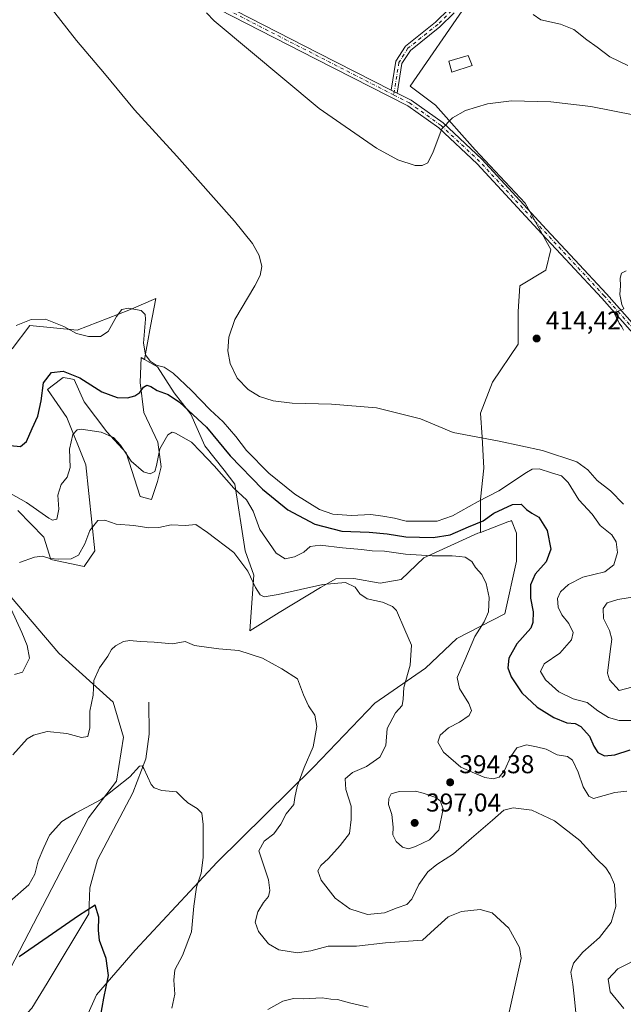
# Model space of a CAD drawing. Units: metres. Extents: x 608164 to 611655, y 4682998 to 4685369.
# Drawn here: x 610214 to 610448, y 4683261 to 4683643 of the extents above; entities that cross this region are included whole.
import ezdxf

# ---------------------------------------------------------------- set-up
doc = ezdxf.new("R2010")
doc.units = ezdxf.units.M
doc.header["$MEASUREMENT"] = 0
doc.linetypes.add('DGN Style 4', pattern=[2.6384748266838614, 1.318413404963828, -0.6592067024819142, 0.001648016756204785, -0.6592067024819142])
for name, color, linetype, lineweight in [('Arbolado forestal CxS', 92, 'Continuous', 0), ('Camino Cxs', 7, 'Continuous', 0), ('Camino eje', 30, 'DGN Style 4', 13), ('Corriente natural lineal', 142, 'Continuous', 13), ('Cultivos herbáceos CxS', 92, 'Continuous', 0), ('Curva de nivel maestra', 30, 'Continuous', 30), ('Curva de nivel normal', 30, 'Continuous', 0), ('Edificación ligera Cxs', 1, 'Continuous', 0), ('Pastizal CxS', 92, 'Continuous', 0), ('Pista no pavimentada Cxs', 111, 'Continuous', 0), ('Pista no pavimentada eje', 91, 'DGN Style 4', 0), ('Punto de cota en terreno', 7, 'Continuous', 0), ('Rótulo de punto de cota en terreno', 7, 'Continuous', 0)]:
    doc.layers.add(name, color=color, linetype=linetype, lineweight=lineweight)
doc.styles.add('Style-Arial', font='txt')

# ---------------------------------------------------------------- blocks, each defined once
blk = doc.blocks.new('*U14')
at = {"layer": 'Cultivos herbáceos CxS', "color": 92, "linetype": 'Continuous', "lineweight": 0}
for points in [[(610206.4484999999, 4683267.699300001, 374.7482000000018), (610240.4159000004, 4683332.952099999, 379.6794999999984), (610251.2851, 4683347.2249, 380.9421000000002), (610254.0022999998, 4683364.216700001, 382.2121999999945), (610249.9260999998, 4683377.810699999, 383.7206000000006), (610228.8679000001, 4683396.8421, 387.2060000000056), (610205.0910999998, 4683424.709899999, 390.894100000005)], [(610212.9030999999, 4683452.240900001, 393.7314000000042), (610223.0822999999, 4683441.853900001, 393.0157999999938), (610225.8113000002, 4683433.209899999, 390.7516999999934), (610238.7181000002, 4683430.4911, 389.4293000000035), (610242.7940999996, 4683436.603700001, 389.3892999999953), (610239.3975000001, 4683469.912500001, 393.7428000000073), (610231.9253000002, 4683488.263499999, 396.8923999999971), (610224.4527000004, 4683499.138300001, 399.9042000000045), (610226.3450999996, 4683500.610900001, 399.6731), (610230.5669, 4683503.896299999, 400.2988000000041), (610232.8613, 4683503.429300001, 400.2367999999988), (610234.8844999997, 4683503.017300001, 400.430600000007), (610238.7188999997, 4683494.3803, 398.1630000000005), (610247.5497000003, 4683482.826300001, 396.1131000000024), (610255.0229000002, 4683474.6689, 395.5329000000056), (610260.4574999996, 4683457.676899999, 393.2206000000006), (610264.7884999998, 4683456.443299999, 393.4952999999951), (610267.2257000003, 4683463.469900001, 394.6144000000059), (610268.6098999997, 4683469.231899999, 394.8564000000042), (610267.2505000001, 4683478.7481, 395.8252999999968), (610261.8157000003, 4683490.302100001, 398.5475000000006), (610260.4577000003, 4683501.856699999, 401.7983999999997), (610260.7993000001, 4683511.6579, 404.8086999999941), (610262.1173, 4683510.8915, 405.0169000000024), (610267.2061000001, 4683507.942700001, 406.2312999999995), (610273.7059000004, 4683497.8729, 403.0240000000049), (610280.1577000003, 4683489.6227, 401.7200000000012), (610285.5925000003, 4683477.387499999, 398.2446000000054), (610293.0654999996, 4683467.8727, 397.8181000000041), (610297.1414999999, 4683462.4341, 397.7529000000068), (610301.2171, 4683436.602700001, 391.4934999999969), (610304.6133000003, 4683427.0867, 390.8482999999979), (610303.0129000006, 4683405.547700001, 386.8291000000027), (610314.3400999998, 4683412.7005, 388.4998999999953), (610330.4281000001, 4683422.329100001, 390.5953000000009), (610336.3790999996, 4683425.731100001, 391.4600999999966), (610343.3639000002, 4683425.835899999, 391.6916999999958), (610353.5521, 4683424.078700001, 391.8592000000062), (610361.7893000003, 4683425.4725, 392.6744999999937), (610370.5582999998, 4683433.8595, 397.1370000000024), (610391.5685000002, 4683443.402100001, 400.8016999999964), (610392.5113000004, 4683443.757900001, 400.7890999999945), (610403.1520999996, 4683447.7755, 400.1538), (610404.4493000006, 4683448.265500001, 400.2826999999961), (610404.6432999996, 4683448.3387, 400.2989999999991), (610406.5135000005, 4683443.401900001, 398.4311000000016), (610406.5132999998, 4683432.526500001, 397.3310999999958), (610402.0011, 4683412.084899999, 396.5647999999928), (610383.4159000004, 4683402.616900001, 392.9060000000027), (610371.1879000004, 4683391.062899999, 391.1560000000027), (610351.4867000004, 4683377.4691, 387.8540000000066), (610327.6671000002, 4683352.629699999, 385.5872999999993), (610290.3608999997, 4683315.7795, 380.9244999999937), (610258.4703000003, 4683281.6391, 376.4465000000055), (610243.4823000003, 4683264.264699999, 374.3847999999998), (610235.4880999997, 4683246.358700001, 373.3643000000012)]]:
    blk.add_polyline3d(points, dxfattribs=at)
blk = doc.blocks.new('5PATER')
at = {"layer": 'Punto de cota en terreno', "linetype": 'Continuous', "lineweight": 0}
h = blk.add_hatch(color=51, dxfattribs=at)
edge = h.paths.add_edge_path()
edge.add_ellipse((0, 0), major_axis=(-0.1095731443231308, -0.1110710700762829), ratio=0.9994222409660322, start_angle=0, end_angle=360)

msp = doc.modelspace()

# ---------------------------------------------------------------- linework, layer by layer
at = {"layer": 'Arbolado forestal CxS', "color": 92, "linetype": 'Continuous', "lineweight": 0}
for points in [[(610420.8214999996, 4683698.822100001, 425.4416999999958), (610386.9117000002, 4683648.150900001, 419.5357999999979), (610365.2682999996, 4683616.904100001, 416.4048000000039), (610375.1458999999, 4683609.5755, 415.545299999998), (610390.5091000004, 4683592.208100001, 414.2859000000026), (610409.8799000002, 4683571.5009, 413.3684000000067), (610419.8991, 4683553.465700001, 412.3794999999955), (610417.8951000003, 4683545.450300001, 412.4401999999973), (610407.8755000001, 4683539.438899999, 413.3040000000037), (610407.2074999996, 4683529.419500001, 413.6560999999929), (610407.2074999996, 4683516.7281, 413.9787000000069), (610397.1875, 4683502.033299999, 412.8917999999976), (610392.5116999998, 4683490.0099, 411.8120000000054), (610393.1794999996, 4683480.658299999, 410.4959999999992), (610393.8475000003, 4683468.6351, 409.4446000000025), (610392.5115, 4683456.6117, 407.5424999999959), (610392.5113000004, 4683443.757900001, 400.7890999999945)], [(610235.4880999997, 4683246.358700001, 373.3643000000012), (610243.4823000003, 4683264.264699999, 374.3847999999998), (610258.4703000003, 4683281.6391, 376.4465000000055), (610290.3608999997, 4683315.7795, 380.9244999999937), (610327.6671000002, 4683352.629699999, 385.5872999999993), (610351.4867000004, 4683377.4691, 387.8540000000066), (610371.1879000004, 4683391.062899999, 391.1560000000027), (610383.4159000004, 4683402.616900001, 392.9060000000027), (610402.0011, 4683412.084899999, 396.5647999999928), (610406.5132999998, 4683432.526500001, 397.3310999999958), (610406.5135000005, 4683443.401900001, 398.4311000000016), (610404.6432999996, 4683448.3387, 400.2989999999991), (610404.4493000006, 4683448.265500001, 400.2826999999961), (610403.1520999996, 4683447.7755, 400.1538), (610392.5113000004, 4683443.757900001, 400.7890999999945), (610392.5115, 4683456.6117, 407.5424999999959), (610393.8475000003, 4683468.6351, 409.4446000000025), (610393.1794999996, 4683480.658299999, 410.4959999999992), (610392.5116999998, 4683490.0099, 411.8120000000054), (610397.1875, 4683502.033299999, 412.8917999999976), (610407.2074999996, 4683516.7281, 413.9787000000069), (610407.2074999996, 4683529.419500001, 413.6560999999929), (610407.8755000001, 4683539.438899999, 413.3040000000037), (610417.8951000003, 4683545.450300001, 412.4401999999973), (610419.8991, 4683553.465700001, 412.3794999999955), (610409.8799000002, 4683571.5009, 413.3684000000067), (610390.5091000004, 4683592.208100001, 414.2859000000026), (610375.1458999999, 4683609.5755, 415.545299999998), (610365.2682999996, 4683616.904100001, 416.4048000000039), (610386.9117000002, 4683648.150900001, 419.5357999999979)], [(610210.7093000002, 4683514.920700001, 404.4379999999946), (610217.5686999997, 4683524.066299999, 405.0939999999973), (610236.0021000003, 4683522.248299999, 405.1445999999996), (610256.0828999998, 4683530.012700001, 405.0862999999954), (610266.5043000003, 4683534.458699999, 406.2002000000066), (610264.5166999997, 4683523.781500001, 406.4190999999992), (610262.1173, 4683510.8915, 405.0169000000024), (610260.7993000001, 4683511.6579, 404.8086999999941), (610260.4577000003, 4683501.856699999, 401.7983999999997), (610261.8157000003, 4683490.302100001, 398.5475000000006), (610267.2505000001, 4683478.7481, 395.8252999999968), (610268.6098999997, 4683469.231899999, 394.8564000000042), (610267.2257000003, 4683463.469900001, 394.6144000000059), (610264.7884999998, 4683456.443299999, 393.4952999999951), (610260.4574999996, 4683457.676899999, 393.2206000000006), (610255.0229000002, 4683474.6689, 395.5329000000056), (610247.5497000003, 4683482.826300001, 396.1131000000024), (610238.7188999997, 4683494.3803, 398.1630000000005), (610234.8844999997, 4683503.017300001, 400.430600000007), (610232.8613, 4683503.429300001, 400.2367999999988), (610230.5669, 4683503.896299999, 400.2988000000041), (610226.3450999996, 4683500.610900001, 399.6731), (610224.4527000004, 4683499.138300001, 399.9042000000045), (610231.9253000002, 4683488.263499999, 396.8923999999971), (610239.3975000001, 4683469.912500001, 393.7428000000073), (610242.7940999996, 4683436.603700001, 389.3892999999953), (610238.7181000002, 4683430.4911, 389.4293000000035), (610225.8113000002, 4683433.209899999, 390.7516999999934), (610223.0822999999, 4683441.853900001, 393.0157999999938), (610212.9030999999, 4683452.240900001, 393.7314000000042)], [(610262.1173, 4683510.8915, 405.0169000000024), (610264.5166999997, 4683523.781500001, 406.4190999999992), (610266.5043000003, 4683534.458699999, 406.2002000000066), (610256.0828999998, 4683530.012700001, 405.0862999999954), (610236.0021000003, 4683522.248299999, 405.1445999999996), (610217.5686999997, 4683524.066299999, 405.0939999999973), (610210.7093000002, 4683514.920700001, 404.4379999999946)], [(610262.1173, 4683510.8915, 405.0169000000024), (610260.7993000001, 4683511.6579, 404.8086999999941), (610260.4577000003, 4683501.856699999, 401.7983999999997), (610261.8157000003, 4683490.302100001, 398.5475000000006), (610267.2505000001, 4683478.7481, 395.8252999999968), (610268.6098999997, 4683469.231899999, 394.8564000000042), (610267.2257000003, 4683463.469900001, 394.6144000000059), (610264.7884999998, 4683456.443299999, 393.4952999999951), (610260.4574999996, 4683457.676899999, 393.2206000000006), (610255.0229000002, 4683474.6689, 395.5329000000056), (610247.5497000003, 4683482.826300001, 396.1131000000024), (610238.7188999997, 4683494.3803, 398.1630000000005), (610234.8844999997, 4683503.017300001, 400.430600000007), (610232.8613, 4683503.429300001, 400.2367999999988), (610230.5669, 4683503.896299999, 400.2988000000041), (610226.3450999996, 4683500.610900001, 399.6731), (610224.4527000004, 4683499.138300001, 399.9042000000045), (610231.9253000002, 4683488.263499999, 396.8923999999971), (610239.3975000001, 4683469.912500001, 393.7428000000073), (610242.7940999996, 4683436.603700001, 389.3892999999953), (610238.7181000002, 4683430.4911, 389.4293000000035), (610225.8113000002, 4683433.209899999, 390.7516999999934), (610223.0822999999, 4683441.853900001, 393.0157999999938), (610212.9030999999, 4683452.240900001, 393.7314000000042)], [(610235.4880999997, 4683246.358700001, 373.3643000000012), (610243.4823000003, 4683264.264699999, 374.3847999999998), (610258.4703000003, 4683281.6391, 376.4465000000055), (610290.3608999997, 4683315.7795, 380.9244999999937), (610327.6671000002, 4683352.629699999, 385.5872999999993), (610351.4867000004, 4683377.4691, 387.8540000000066), (610371.1879000004, 4683391.062899999, 391.1560000000027), (610383.4159000004, 4683402.616900001, 392.9060000000027), (610402.0011, 4683412.084899999, 396.5647999999928), (610406.5132999998, 4683432.526500001, 397.3310999999958), (610406.5135000005, 4683443.401900001, 398.4311000000016), (610404.6432999996, 4683448.3387, 400.2989999999991), (610404.4493000006, 4683448.265500001, 400.2826999999961), (610403.1520999996, 4683447.7755, 400.1538), (610392.5113000004, 4683443.757900001, 400.7890999999945)], [(610205.0910999998, 4683424.709899999, 390.894100000005), (610228.8679000001, 4683396.8421, 387.2060000000056), (610249.9260999998, 4683377.810699999, 383.7206000000006), (610254.0022999998, 4683364.216700001, 382.2121999999945), (610251.2851, 4683347.2249, 380.9421000000002), (610240.4159000004, 4683332.952099999, 379.6794999999984), (610206.4484999999, 4683267.699300001, 374.7482000000018)], [(610205.0910999998, 4683424.709899999, 390.894100000005), (610228.8679000001, 4683396.8421, 387.2060000000056), (610249.9260999998, 4683377.810699999, 383.7206000000006), (610254.0022999998, 4683364.216700001, 382.2121999999945), (610251.2851, 4683347.2249, 380.9421000000002), (610240.4159000004, 4683332.952099999, 379.6794999999984), (610206.4484999999, 4683267.699300001, 374.7482000000018)]]:
    msp.add_polyline3d(points, dxfattribs=at)
at = {"layer": 'Camino Cxs', "color": 7, "linetype": 'Continuous', "lineweight": 0, "extrusion": (0.03495897294210087, -0.01770486989025676, 0.9992319089145436), "elevation": -61169.70173092226, "flags": 128}
msp.add_lwpolyline([(4454087.460518426, 1570396.402923042), (4454087.460518426, 1570399.03902602)], dxfattribs=at)
at = {"layer": 'Camino Cxs', "color": 7, "linetype": 'Continuous', "lineweight": 0}
for points in [[(610382.3300999999, 4683645.370100001, 419.226999999999), (610376.8000999996, 4683639.9101, 418.8469000000041), (610365.3300999999, 4683630.790100001, 417.9689000000071), (610362.0701000001, 4683625.700099999, 417.3123999999953), (610360.2599999999, 4683614.189999999, 415.829700000002), (610357.9101, 4683615.380100001, 415.9330000000046), (610359.6901000004, 4683626.610099999, 417.4091000000044), (610363.4501, 4683632.4901, 418.1016999999993), (610375.1401000004, 4683641.780099999, 419.0706000000064), (610380.3400999998, 4683646.9101, 419.4578000000038)], [(610357.9101, 4683615.380100001, 415.9330000000046), (610359.6901000004, 4683626.610099999, 417.4091000000044), (610363.4501, 4683632.4901, 418.1016999999993), (610375.1401000004, 4683641.780099999, 419.0706000000064), (610380.3400999998, 4683646.9101, 419.4578000000038)], [(610382.3300999999, 4683645.370100001, 419.226999999999), (610376.8000999996, 4683639.9101, 418.8469000000041), (610365.3300999999, 4683630.790100001, 417.9689000000071), (610362.0701000001, 4683625.700099999, 417.3123999999953), (610360.2599999999, 4683614.189999999, 415.829700000002)]]:
    msp.add_polyline3d(points, dxfattribs=at)
at = {"layer": 'Camino eje', "color": 30, "linetype": 'DGN Style 4', "lineweight": 13}
msp.add_polyline3d([(610359.5016999999, 4683753.4625, 430.4882999999973), (610365.6001000004, 4683751.1051, 430.4113999999972), (610376.4501, 4683741.5101, 429.9609999999957), (610383.5900999998, 4683732.295100001, 429.3282999999938), (610396.0800999999, 4683709.640100001, 427.7832999999956), (610399.8501000004, 4683704.870100001, 427.0568999999959), (610401.9451000001, 4683698.460100001, 426.2551999999997), (610402.1350999996, 4683688.9351, 424.7657999999938), (610400.4401000004, 4683679.9551, 423.5611999999965), (610381.3350999998, 4683646.140100001, 419.3285999999935), (610375.9700999996, 4683640.845100001, 418.9544000000024), (610364.3901000004, 4683631.640100001, 418.0320999999968), (610360.8800999997, 4683626.155099999, 417.3598999999958), (610358.8805000001, 4683613.4893, 415.6980999999942)], dxfattribs=at)
at = {"layer": 'Corriente natural lineal', "color": 142, "linetype": 'Continuous', "lineweight": 13}
msp.add_polyline3d([(610263.8701, 4683377.870100001, 382.897299999997), (610263.9101, 4683365.4301, 381.6426999999967), (610262.6201, 4683355.920100001, 380.6166999999987), (610257.6501000002, 4683342.6501, 379.710699999996), (610243.9401000004, 4683316.6801, 377.551999999996), (610240.9700999996, 4683305.7401, 376.5108000000037), (610240.4700999996, 4683295.770099999, 375.2486000000063), (610224.3601000002, 4683268.870100001, 373.5062999999937), (610218.3400999998, 4683259.100099999, 372.6340999999957), (610209.0301000001, 4683249.0101, 371.9523999999947), (610204.0000999998, 4683238.110099999, 371.4413999999961), (610197.3300999999, 4683226.9101, 370.4140000000043), (610196.7620000001, 4683225.957599999, 370.3200999999972)], dxfattribs=at)
at = {"layer": 'Cultivos herbáceos CxS', "color": 92, "linetype": 'Continuous', "lineweight": 0}
for points in [[(610262.1173, 4683510.8915, 405.0169000000024), (610260.7993000001, 4683511.6579, 404.8086999999941), (610260.4577000003, 4683501.856699999, 401.7983999999997), (610261.8157000003, 4683490.302100001, 398.5475000000006), (610267.2505000001, 4683478.7481, 395.8252999999968), (610268.6098999997, 4683469.231899999, 394.8564000000042), (610267.2257000003, 4683463.469900001, 394.6144000000059), (610264.7884999998, 4683456.443299999, 393.4952999999951), (610260.4574999996, 4683457.676899999, 393.2206000000006), (610255.0229000002, 4683474.6689, 395.5329000000056), (610247.5497000003, 4683482.826300001, 396.1131000000024), (610238.7188999997, 4683494.3803, 398.1630000000005), (610234.8844999997, 4683503.017300001, 400.430600000007), (610232.8613, 4683503.429300001, 400.2367999999988), (610230.5669, 4683503.896299999, 400.2988000000041), (610226.3450999996, 4683500.610900001, 399.6731), (610224.4527000004, 4683499.138300001, 399.9042000000045), (610231.9253000002, 4683488.263499999, 396.8923999999971), (610239.3975000001, 4683469.912500001, 393.7428000000073), (610242.7940999996, 4683436.603700001, 389.3892999999953), (610238.7181000002, 4683430.4911, 389.4293000000035), (610225.8113000002, 4683433.209899999, 390.7516999999934), (610223.0822999999, 4683441.853900001, 393.0157999999938), (610212.9030999999, 4683452.240900001, 393.7314000000042)], [(610262.1173, 4683510.8915, 405.0169000000024), (610267.2061000001, 4683507.942700001, 406.2312999999995), (610273.7059000004, 4683497.8729, 403.0240000000049), (610280.1577000003, 4683489.6227, 401.7200000000012), (610285.5925000003, 4683477.387499999, 398.2446000000054), (610293.0654999996, 4683467.8727, 397.8181000000041), (610297.1414999999, 4683462.4341, 397.7529000000068), (610301.2171, 4683436.602700001, 391.4934999999969), (610304.6133000003, 4683427.0867, 390.8482999999979), (610303.0129000006, 4683405.547700001, 386.8291000000027), (610314.3400999998, 4683412.7005, 388.4998999999953), (610330.4281000001, 4683422.329100001, 390.5953000000009), (610336.3790999996, 4683425.731100001, 391.4600999999966), (610343.3639000002, 4683425.835899999, 391.6916999999958), (610353.5521, 4683424.078700001, 391.8592000000062), (610361.7893000003, 4683425.4725, 392.6744999999937), (610370.5582999998, 4683433.8595, 397.1370000000024), (610391.5685000002, 4683443.402100001, 400.8016999999964), (610392.5113000004, 4683443.757900001, 400.7890999999945)], [(610235.4880999997, 4683246.358700001, 373.3643000000012), (610243.4823000003, 4683264.264699999, 374.3847999999998), (610258.4703000003, 4683281.6391, 376.4465000000055), (610290.3608999997, 4683315.7795, 380.9244999999937), (610327.6671000002, 4683352.629699999, 385.5872999999993), (610351.4867000004, 4683377.4691, 387.8540000000066), (610371.1879000004, 4683391.062899999, 391.1560000000027), (610383.4159000004, 4683402.616900001, 392.9060000000027), (610402.0011, 4683412.084899999, 396.5647999999928), (610406.5132999998, 4683432.526500001, 397.3310999999958), (610406.5135000005, 4683443.401900001, 398.4311000000016), (610404.6432999996, 4683448.3387, 400.2989999999991), (610404.4493000006, 4683448.265500001, 400.2826999999961), (610403.1520999996, 4683447.7755, 400.1538), (610392.5113000004, 4683443.757900001, 400.7890999999945)], [(610205.0910999998, 4683424.709899999, 390.894100000005), (610228.8679000001, 4683396.8421, 387.2060000000056), (610249.9260999998, 4683377.810699999, 383.7206000000006), (610254.0022999998, 4683364.216700001, 382.2121999999945), (610251.2851, 4683347.2249, 380.9421000000002), (610240.4159000004, 4683332.952099999, 379.6794999999984), (610206.4484999999, 4683267.699300001, 374.7482000000018)]]:
    msp.add_polyline3d(points, dxfattribs=at)
at = {"layer": 'Curva de nivel maestra', "color": 30, "linetype": 'Continuous', "lineweight": 30, "flags": 128}
for points, elevation in [([(610209.9199999999, 4683477.470100001), (610214.04, 4683477.120100001), (610216.3700000001, 4683479.0601), (610218.4600000001, 4683484.110099999), (610220.7400000002, 4683488.8101), (610222.0800000001, 4683494.8101), (610222.8799999999, 4683501.8101), (610225.9800000006, 4683505.850099999), (610230.6100000005, 4683506.3201), (610237.04, 4683503.7601), (610245.5899999999, 4683498.340100001), (610251.4800000006, 4683496.0801), (610255.5199999996, 4683495.960100001), (610258.4400000004, 4683496.770099999), (610260.3099999996, 4683498.0801), (610261.7199999997, 4683500.140100001), (610263.04, 4683500.920100001), (610264.5899999999, 4683500.360099999), (610266.9900000002, 4683498.770099999), (610271.3700000001, 4683497.2401), (610275.75, 4683494.3301), (610286.1299999999, 4683484.610099999), (610295.3499999996, 4683473.5001), (610307.9400000004, 4683460.4801), (610317.7800000003, 4683452.550100001), (610328.1900000004, 4683446.890100001), (610338.6900000004, 4683444.2601), (610349.3600000005, 4683443.880100001), (610356.3600000005, 4683443.2301), (610363.5499999998, 4683441.9801), (610374.1200000001, 4683441.7601), (610380.8399999999, 4683442.840100001), (610387.8600000005, 4683445.880100001), (610393.6500000004, 4683448.210100001), (610397.6900000004, 4683451.2401), (610405.0199999996, 4683454.540100001), (610408.3499999996, 4683454.7401), (610410.3499999996, 4683452.640100001), (610412.4800000006, 4683451.2301), (610415.2599999999, 4683449.670100001), (610418.4600000001, 4683444.450099999), (610419.8799999999, 4683437.2301), (610417.9900000002, 4683432.270099999), (610413.75, 4683427.5101), (610411.9500000002, 4683423.420100001), (610412.0199999996, 4683418.1601), (610412.9400000004, 4683412.9001), (610412.9000000004, 4683408.7601), (610412.0899999999, 4683406.620100001), (610406.6600000003, 4683400.4901), (610403.5300000003, 4683394.920100001), (610403.1299999999, 4683391.2301), (610404.4299999997, 4683387.700099999), (610408.5899999999, 4683381.450099999), (610414.5099999999, 4683375.920100001), (610421, 4683371.860099999), (610426.0599999996, 4683369.890100001), (610429.3200000003, 4683369.630100001), (610431.5199999996, 4683368.470100001), (610434.8899999997, 4683364.610099999), (610436.54, 4683360.8301), (610438.1399999997, 4683358.350099999), (610440.6299999999, 4683357.090100001), (610444.6799999997, 4683357.460100001), (610450.6799999997, 4683359.340100001)], 400), ([(610245.0700000003, 4683255.7301), (610246.29, 4683262.9801), (610248.1200000001, 4683271.720100001), (610247.2599999999, 4683278.390100001), (610244.5999999996, 4683285.390100001), (610244.25, 4683289.370100001), (610244.3600000005, 4683294.360099999), (610243.0099999999, 4683299.140100001), (610236.54, 4683294.890100001), (610228.04, 4683289.1601), (610219.3600000005, 4683283.030099999), (610213.4900000002, 4683279.0801)], 375)]:
    msp.add_lwpolyline(points, dxfattribs=dict(at, elevation=elevation))
at = {"layer": 'Curva de nivel normal', "color": 30, "linetype": 'Continuous', "lineweight": 0, "flags": 128}
for points, elevation in [([(610225.8799999999, 4683647.140100001), (610235.7400000002, 4683634.690099999), (610246.54, 4683621.880100001), (610258.3099999996, 4683607.780099999), (610274.6299999999, 4683589.720100001), (610297, 4683564.5701), (610303.9900000002, 4683555.8101), (610306.6799999997, 4683551.2301), (610307.6799999997, 4683546.9801), (610307, 4683543.4901), (610304.9000000004, 4683539.440099999), (610297.1399999997, 4683526.4001), (610294.8499999996, 4683519.460100001), (610294.4699999997, 4683514.190099999), (610295.3399999999, 4683509.2301), (610298.0800000001, 4683503.6501), (610302.3899999997, 4683499.140100001), (610306.8200000003, 4683496.530099999), (610312.0099999999, 4683494.850099999), (610319.4199999999, 4683493.850099999), (610334.7000000002, 4683493.450099999), (610352.2400000002, 4683492.0701), (610369.3099999996, 4683487.860099999), (610381.9000000004, 4683482.5001), (610399.7800000003, 4683479.100099999), (610416.6799999997, 4683475.5701), (610429.9400000004, 4683471.0801), (610434.2000000002, 4683467.9901), (610437.8200000003, 4683463.850099999), (610443.0499999998, 4683459.880100001), (610448.0099999999, 4683454.6601)], 410), ([(610469.5199999996, 4683602.300100001), (610435.3600000005, 4683609.0001), (610419.9100000003, 4683610.890100001), (610404.5300000003, 4683611.1601), (610395.25, 4683610.0801), (610386.6699999999, 4683607.4901), (610381.7300000006, 4683604.640100001), (610377.5499999998, 4683600.370100001), (610374.2199999997, 4683591.440099999), (610372.0800000001, 4683587.1501), (610369.9400000004, 4683586.1601), (610367.25, 4683586.1501), (610360.5099999999, 4683588.340100001), (610352.1900000004, 4683592.8101), (610329.9900000002, 4683608.300100001), (610289.1399999997, 4683642.2401), (610286.1299999999, 4683645.380100001)], 415), ([(610412.9500000002, 4683644.770099999), (610415.9400000004, 4683642.6601), (610423.6200000001, 4683640.9101), (610428.7199999997, 4683638.870100001), (610433.79, 4683634.870100001), (610437.79, 4683632.0701), (610442.7300000006, 4683628.300100001), (610449.7699999996, 4683624.890100001)], 420), ([(610448.0800000001, 4683522.210100001), (610447.3799999999, 4683523.5101), (610446.4199999999, 4683524.880100001), (610445.3200000003, 4683527.1501), (610444.5700000003, 4683528.5001), (610445.5999999996, 4683529.440099999), (610448.1900000004, 4683530.5101), (610447.3600000005, 4683532.120100001), (610446.6600000003, 4683536.120100001), (610446.9600000001, 4683539.4301), (610446.7699999996, 4683542.4301), (610447.25, 4683544.3301), (610449.0499999998, 4683545.300100001)], 410), ([(610451.0099999999, 4683370.790100001), (610446.3200000003, 4683370.7501), (610442.2999999998, 4683371.920100001), (610438.1600000003, 4683374.5101), (610433.9199999999, 4683377.780099999), (610428.4600000001, 4683379.1601), (610422.9600000001, 4683381.8201), (610417.7300000006, 4683386.540100001), (610415.8700000001, 4683389.7301), (610417.2599999999, 4683392.690099999), (610423.3399999999, 4683396.890100001), (610427.9400000004, 4683402.100099999), (610428.5099999999, 4683404.890100001), (610426.7999999998, 4683408.4001), (610424.1500000004, 4683411.8101), (610422.7000000002, 4683414.710100001), (610422.4400000004, 4683418.0601), (610423.5999999996, 4683420.630100001), (610426.6500000004, 4683423.4801), (610432.2800000003, 4683426.3201), (610440.8300000001, 4683428.4901), (610444.3099999996, 4683431.120100001), (610445.6900000004, 4683436.0001), (610445.2699999996, 4683440.110099999), (610443.4800000006, 4683442.7601), (610439.0599999996, 4683446.380100001), (610435.8700000001, 4683450.860099999), (610430.7000000002, 4683456.4001), (610426.5800000001, 4683463.140100001), (610423.9900000002, 4683465.640100001), (610420.0800000001, 4683466.8101), (610415.2699999996, 4683468.450099999), (610412.5899999999, 4683468.2401), (610410.4199999999, 4683467.030099999), (610399.6900000004, 4683459.920100001), (610391.3600000005, 4683455.620100001), (610381.6900000004, 4683450.1501), (610375.6900000004, 4683448.1501), (610368.9000000004, 4683448.110099999), (610363.6600000003, 4683448.090100001), (610359.1900000004, 4683449.220100001), (610354.5999999996, 4683450.0001), (610350.0300000003, 4683450.630100001), (610342.4400000004, 4683450.2601), (610335.2199999997, 4683450.8201), (610330.1200000001, 4683452.620100001), (610320.54, 4683458.600099999), (610310.3499999996, 4683466.770099999), (610301.7300000006, 4683475.470100001), (610297.6299999999, 4683480.940099999), (610292.6500000004, 4683486.640100001), (610287.5800000001, 4683491.2401), (610280.3399999999, 4683498.780099999), (610273.2999999998, 4683505.5101), (610269.7300000006, 4683507.850099999), (610266.6200000001, 4683508.6501), (610264.3799999999, 4683510.1801), (610262.5599999996, 4683512.600099999), (610261.7800000003, 4683517.120100001), (610262.5, 4683526.530099999), (610262.3899999997, 4683528.360099999), (610260.8099999996, 4683529.8201), (610255.7999999998, 4683530.7501), (610253.3099999996, 4683530.2401), (610251.2400000002, 4683527.4801), (610247.9800000006, 4683521.6801), (610245.0700000003, 4683519.8201), (610240.4500000002, 4683519.780099999), (610235.7400000002, 4683520.860099999), (610230.7800000003, 4683523.6801), (610223.6500000004, 4683526.460100001), (610218.1399999997, 4683526.390100001), (610212.3700000001, 4683524.0801)], 405), ([(610204.9000000004, 4683461.630100001), (610216.29, 4683455.4001), (610224.9400000004, 4683449.3201), (610226.4699999997, 4683448.4901), (610228.1100000005, 4683448.8201), (610228.8499999996, 4683452.7501), (610228.5499999998, 4683458.1501), (610229.8399999999, 4683462.280099999), (610232.1500000004, 4683465.220100001), (610233.3200000003, 4683468.890100001), (610233.0099999999, 4683476.0801), (610234.3600000005, 4683481.700099999), (610236.0099999999, 4683483.530099999), (610237.5999999996, 4683483.8101), (610245.3700000001, 4683482.630100001), (610250.1399999997, 4683480.620100001), (610252.7999999998, 4683477.5801), (610256.8899999997, 4683471.3301), (610261.7999999998, 4683467.190099999), (610264.3799999999, 4683466.420100001), (610266.0899999999, 4683467.4101), (610266.7699999996, 4683469.640100001), (610268.0599999996, 4683476.1501), (610271.2000000002, 4683481.5701), (610272.8600000005, 4683482.5701), (610274.1500000004, 4683482.190099999), (610280.3700000001, 4683478.7401), (610283.9100000003, 4683475.170100001), (610289.1600000003, 4683469.600099999), (610296.7599999999, 4683460.9301), (610301.7300000006, 4683456.340100001), (610304.3499999996, 4683452.040100001), (610306.9299999997, 4683444.880100001), (610313.2400000002, 4683435.620100001), (610316.6900000004, 4683433.4801), (610320.3600000005, 4683434.2501), (610324.0300000003, 4683436.120100001), (610326.4800000006, 4683438.280099999), (610330.3499999996, 4683438.840100001), (610338.9400000004, 4683437.7401), (610346.3700000001, 4683437.1501), (610350.5300000003, 4683436.590100001), (610355.3099999996, 4683436.420100001), (610363.4900000002, 4683435.270099999), (610373.8499999996, 4683434.5801), (610381.5499999998, 4683434.610099999), (610384.4100000003, 4683434.3301), (610386.5599999996, 4683434.1601), (610389.1399999997, 4683432.470100001), (610390.5800000001, 4683430.170100001), (610393.0499999998, 4683427.440099999), (610394.7800000003, 4683423.970100001), (610395.9400000004, 4683418.4101), (610395.7199999997, 4683412.950099999), (610393.9600000001, 4683409.0601), (610390.3600000005, 4683403.390100001), (610386.4100000003, 4683394.110099999), (610383.4699999997, 4683387.4101), (610384.4000000004, 4683383.140100001), (610387.9800000006, 4683377.390100001), (610389.1100000005, 4683374.5601), (610388.1399999997, 4683372.6801), (610384.3799999999, 4683370.110099999), (610380.1699999999, 4683367.9301), (610376.8499999996, 4683365.050100001), (610375.9699999997, 4683362.340100001), (610378.2100000001, 4683358.460100001), (610384.8799999999, 4683352.6801), (610390.1699999999, 4683350.2601), (610394.2400000002, 4683348.5701), (610397.5099999999, 4683348.040100001), (610399.75, 4683348.720100001), (610401.9199999999, 4683351.3201), (610404.2800000003, 4683356.800100001), (610406.6900000004, 4683360.1801), (610410.3499999996, 4683361.2401), (610414.2800000003, 4683360.520099999), (610418.0899999999, 4683359.610099999), (610422.3600000005, 4683357.450099999), (610426.2599999999, 4683356.800100001), (610428.25, 4683355.390100001), (610430.5, 4683350.6501), (610432.4600000001, 4683345.0001), (610434.54, 4683341.370100001), (610436.4299999997, 4683340.4301), (610444.7100000001, 4683342.850099999), (610449.3499999996, 4683343.380100001)], 395.0000000000001), ([(610213.5899999999, 4683432.040100001), (610219.4199999999, 4683434.120100001), (610222.5499999998, 4683434.460100001), (610225.3899999997, 4683433.6601), (610228.8799999999, 4683433.300100001), (610233.7000000002, 4683433.5101), (610236.5199999996, 4683434.860099999), (610238.9600000001, 4683439.360099999), (610240.8499999996, 4683444.5001), (610244.04, 4683448.3201), (610246.7199999997, 4683448.4801), (610251.0800000001, 4683446.950099999), (610258.0499999998, 4683446.4101), (610263.8600000005, 4683445.460100001), (610267.6399999997, 4683445.670100001), (610272.5199999996, 4683446.720100001), (610278.04, 4683446.380100001), (610282.0800000001, 4683446.8201), (610286.5599999996, 4683443.690099999), (610296.7400000002, 4683435.9001), (610302.2000000002, 4683428.6501), (610305.1600000003, 4683422.3301), (610307.0300000003, 4683419.5001), (610308.5300000003, 4683418.700099999), (610314.0199999996, 4683419.630100001), (610331.29, 4683423.460100001), (610340.1200000001, 4683424.2501), (610343.9600000001, 4683422.420100001), (610345.7100000001, 4683419.840100001), (610348.5599999996, 4683418.020099999), (610354.4900000002, 4683416.620100001), (610358.3799999999, 4683414.9801), (610359.9400000004, 4683413.4001), (610363.1799999997, 4683405.9801), (610365.7199999997, 4683399.940099999), (610365.2800000003, 4683392.1601), (610362.7400000002, 4683383.550100001), (610362.5700000003, 4683379.0601), (610362.1100000005, 4683376.550100001), (610359.5, 4683373.6801), (610356.3700000001, 4683367.600099999), (610355.8200000003, 4683361.020099999), (610353.4199999999, 4683356.5001), (610348.29, 4683352.850099999), (610342.8799999999, 4683350.5001), (610340.0300000003, 4683348.1601), (610340.2800000003, 4683343.920100001), (610342.29, 4683337.550100001), (610342.3300000001, 4683332.2601), (610341.6399999997, 4683326.8301), (610338.0199999996, 4683322.170100001), (610333.5199999996, 4683317.170100001), (610330.6100000005, 4683314.5001), (610329.4000000004, 4683312.4001), (610330.75, 4683308.840100001), (610336.0999999996, 4683301.8201), (610341.7999999998, 4683297.6601), (610348.6699999999, 4683295.4801), (610355.2999999998, 4683296.0601), (610360.25, 4683298.030099999), (610363.9100000003, 4683299.380100001), (610365.9000000004, 4683301.460100001), (610368.5800000001, 4683307.100099999), (610372.0800000001, 4683312.0001), (610375.5899999999, 4683314.860099999), (610382.0800000001, 4683318.960100001), (610389.0300000003, 4683325.050100001), (610397.2599999999, 4683332.040100001), (610401.6500000004, 4683335.970100001), (610405.2599999999, 4683336.9001), (610412.4400000004, 4683335.970100001), (610421.2999999998, 4683331.7601), (610431.0700000003, 4683324.130100001), (610437.5899999999, 4683317.0701), (610441.1399999997, 4683313.620100001), (610442.8499999996, 4683310.920100001), (610444.5999999996, 4683307.0801), (610445.0999999996, 4683298.5801), (610443.3300000001, 4683292.350099999), (610438.7199999997, 4683286.5001), (610432.2999999998, 4683280.8301), (610428.6799999997, 4683276.630100001), (610427.5800000001, 4683273.0601), (610428.3600000005, 4683268.440099999), (610429, 4683262.540100001), (610429.6399999997, 4683256.050100001)], 390), ([(610211.7000000002, 4683388.530099999), (610214.75, 4683389.440099999), (610217.4900000002, 4683394.9901), (610216.5599999996, 4683399.890100001), (610214.5099999999, 4683404.9301), (610208.2999999998, 4683418.420100001)], 390), ([(610454.6600000003, 4683419.140100001), (610445.8899999997, 4683417.6501), (610441.7699999996, 4683416.340100001), (610440.1900000004, 4683414.1601), (610440.3399999999, 4683410.280099999), (610442.6500000004, 4683405.670100001), (610443.5199999996, 4683402.280099999), (610442.8799999999, 4683397.4901), (610441.8099999996, 4683389.0601), (610442.6399999997, 4683386.4901), (610446.3499999996, 4683382.4301), (610465.0099999999, 4683387.2501)], 410), ([(610210.9800000006, 4683357.440099999), (610216.5499999998, 4683363.600099999), (610219, 4683365.0801), (610224.3300000001, 4683366.4901), (610232.04, 4683365.7401), (610237.7000000002, 4683364.120100001), (610240.1500000004, 4683364.4901), (610240.8499999996, 4683367.890100001), (610240.9600000001, 4683374.360099999), (610242.2000000002, 4683380.5101), (610242.4600000001, 4683386.2401), (610244.6299999999, 4683391.120100001), (610247.8399999999, 4683395.7401), (610249.2599999999, 4683398.280099999), (610250.8399999999, 4683399.700099999), (610253.9600000001, 4683401.4301), (610256.3799999999, 4683401.840100001), (610260.4600000001, 4683401.440099999), (610265.9400000004, 4683401.190099999), (610273.04, 4683400.4901), (610277.8899999997, 4683401.340100001), (610281.5800000001, 4683399.840100001), (610286.1799999997, 4683399.1601), (610291.04, 4683398.5601), (610298.7000000002, 4683397.920100001), (610307.8899999997, 4683394.940099999), (610315.4699999997, 4683390.8101), (610321.4699999997, 4683386.880100001), (610323.8700000001, 4683380.6801), (610325.75, 4683376.450099999), (610328.2199999997, 4683372.8201), (610328.9800000006, 4683368.440099999), (610327.6600000003, 4683360.540100001), (610324.1100000005, 4683352.460100001), (610321.3600000005, 4683345.1601), (610320.4199999999, 4683340.8301), (610320.0800000001, 4683338.170100001), (610317.1200000001, 4683334.5001), (610315.0700000003, 4683330.5001), (610312.3799999999, 4683326.7601), (610308.6200000001, 4683323.880100001), (610306.5700000003, 4683320.130100001), (610310.2000000002, 4683308.860099999), (610310.7300000006, 4683304.8301), (610310.25, 4683302.470100001), (610308.3200000003, 4683300.0601), (610306.0999999996, 4683296.470100001), (610305.0800000001, 4683292.5001), (610306.3899999997, 4683288.8301), (610310.2599999999, 4683284.0701), (610314.3300000001, 4683281.770099999), (610321.54, 4683280.620100001), (610326.6900000004, 4683281.370100001), (610333.3600000005, 4683283.1601), (610344.3600000005, 4683283.120100001), (610355.6900000004, 4683284.460100001), (610370.0300000003, 4683285.460100001), (610374.6900000004, 4683289.790100001), (610380.0300000003, 4683294.540100001), (610385.2199999997, 4683296.5601), (610392.4600000001, 4683297.340100001), (610397.0700000003, 4683296.090100001), (610403.5099999999, 4683290.200099999), (610407.6600000003, 4683282.610099999), (610408.3499999996, 4683278.5001), (610403.6699999999, 4683257.600099999)], 385), ([(610209.8799999999, 4683300.5001), (610217.2300000006, 4683306.970100001), (610219.5999999996, 4683311.0601), (610220.9000000004, 4683316.340100001), (610223.0999999996, 4683321.440099999), (610225.2100000001, 4683326.2401), (610230, 4683331.5001), (610235.3099999996, 4683334.840100001), (610245.2800000003, 4683340.050100001), (610256.4400000004, 4683348.8301), (610260.2300000006, 4683352.9901), (610261.2400000002, 4683353.1501), (610261.8600000005, 4683352.1501), (610264.6900000004, 4683345.960100001), (610265.8899999997, 4683344.640100001), (610268.9100000003, 4683343.630100001), (610274.5099999999, 4683343.020099999), (610276.9199999999, 4683340.7601), (610278.9199999999, 4683338.8301), (610282.5800000001, 4683336.620100001), (610284.3899999997, 4683334.720100001), (610284.8600000005, 4683330.3301), (610284.8700000001, 4683317.5601), (610284.0999999996, 4683311.460100001), (610282.3300000001, 4683306.020099999), (610281.29, 4683298.6501), (610280.3200000003, 4683288.700099999), (610276.9000000004, 4683279.600099999), (610273.9500000002, 4683273.940099999), (610273.4699999997, 4683270.0101), (610273.8799999999, 4683264.5001), (610272.7199999997, 4683259.170100001)], 380), ([(610367.2699999996, 4683343.3301), (610361.0300000003, 4683343.2401), (610357.9100000003, 4683342.280099999), (610356.9800000006, 4683340.5001), (610356.8499999996, 4683338.1601), (610358.0800000001, 4683334.210100001), (610358.5899999999, 4683329.390100001), (610358.5800000001, 4683326.390100001), (610359.8099999996, 4683323.7401), (610362.2699999996, 4683321.5601), (610364.5499999998, 4683320.960100001), (610367.2699999996, 4683321.8101), (610372.7999999998, 4683324.380100001), (610376.3499999996, 4683328.210100001), (610378.0800000001, 4683336.440099999), (610376.9199999999, 4683339.540100001), (610375.1900000004, 4683340.8101), (610370.3600000005, 4683342.4901), (610367.2699999996, 4683343.3301)], 395), ([(610455.3499999996, 4683279.200099999), (610445.9100000003, 4683274.3201), (610442.1699999999, 4683270.340100001), (610442.9299999997, 4683265.440099999), (610448.1600000003, 4683258.950099999)], 395.0000000000001), ([(610309.9800000006, 4683258.540100001), (610315.8600000005, 4683261.880100001), (610319.9800000006, 4683262.9001), (610323.6900000004, 4683262.7601), (610331.0300000003, 4683263.100099999), (610334.4100000003, 4683262.640100001), (610337.0099999999, 4683262.470100001), (610341.7199999997, 4683261.190099999), (610348.9800000006, 4683259.450099999)], 380)]:
    msp.add_lwpolyline(points, dxfattribs=dict(at, elevation=elevation))
at = {"layer": 'Edificación ligera Cxs', "color": 1, "linetype": 'Continuous', "lineweight": 0}
msp.add_polyline3d([(610389.2801000001, 4683624.890100001, 417.6594999999944), (610381.4600999998, 4683622.280099999, 418.0614999999962), (610380.3000999996, 4683626.5801, 418.0240000000049), (610387.8000999996, 4683628.780099999, 418.2676999999967), (610389.2801000001, 4683624.890100001, 417.6594999999944)], dxfattribs=at)
msp.add_3dface([(610389.2801000001, 4683624.890100001, 418.2676999999967), (610381.4600999998, 4683622.280099999, 418.2676999999967), (610380.3000999996, 4683626.5801, 418.2676999999967), (610387.8000999996, 4683628.780099999, 418.2676999999967)], dxfattribs=at)
at = {"layer": 'Pastizal CxS', "color": 92, "linetype": 'Continuous', "lineweight": 0}
for points in [[(610420.8214999996, 4683698.822100001, 425.4416999999958), (610386.9117000002, 4683648.150900001, 419.5357999999979), (610365.2682999996, 4683616.904100001, 416.4048000000039), (610375.1458999999, 4683609.5755, 415.545299999998), (610390.5091000004, 4683592.208100001, 414.2859000000026), (610409.8799000002, 4683571.5009, 413.3684000000067), (610419.8991, 4683553.465700001, 412.3794999999955), (610417.8951000003, 4683545.450300001, 412.4401999999973), (610407.8755000001, 4683539.438899999, 413.3040000000037), (610407.2074999996, 4683529.419500001, 413.6560999999929), (610407.2074999996, 4683516.7281, 413.9787000000069), (610397.1875, 4683502.033299999, 412.8917999999976), (610392.5116999998, 4683490.0099, 411.8120000000054), (610393.1794999996, 4683480.658299999, 410.4959999999992), (610393.8475000003, 4683468.6351, 409.4446000000025), (610392.5115, 4683456.6117, 407.5424999999959), (610392.5113000004, 4683443.757900001, 400.7890999999945)], [(610386.9117000002, 4683648.150900001, 419.5357999999979), (610365.2682999996, 4683616.904100001, 416.4048000000039), (610375.1458999999, 4683609.5755, 415.545299999998), (610390.5091000004, 4683592.208100001, 414.2859000000026), (610409.8799000002, 4683571.5009, 413.3684000000067), (610419.8991, 4683553.465700001, 412.3794999999955), (610417.8951000003, 4683545.450300001, 412.4401999999973), (610407.8755000001, 4683539.438899999, 413.3040000000037), (610407.2074999996, 4683529.419500001, 413.6560999999929), (610407.2074999996, 4683516.7281, 413.9787000000069), (610397.1875, 4683502.033299999, 412.8917999999976), (610392.5116999998, 4683490.0099, 411.8120000000054), (610393.1794999996, 4683480.658299999, 410.4959999999992), (610393.8475000003, 4683468.6351, 409.4446000000025), (610392.5115, 4683456.6117, 407.5424999999959), (610392.5113000004, 4683443.757900001, 400.7890999999945), (610391.5685000002, 4683443.402100001, 400.8016999999964), (610370.5582999998, 4683433.8595, 397.1370000000024), (610361.7893000003, 4683425.4725, 392.6744999999937), (610353.5521, 4683424.078700001, 391.8592000000062), (610343.3639000002, 4683425.835899999, 391.6916999999958), (610336.3790999996, 4683425.731100001, 391.4600999999966), (610330.4281000001, 4683422.329100001, 390.5953000000009), (610314.3400999998, 4683412.7005, 388.4998999999953), (610303.0129000006, 4683405.547700001, 386.8291000000027), (610304.6133000003, 4683427.0867, 390.8482999999979), (610301.2171, 4683436.602700001, 391.4934999999969), (610297.1414999999, 4683462.4341, 397.7529000000068), (610293.0654999996, 4683467.8727, 397.8181000000041), (610285.5925000003, 4683477.387499999, 398.2446000000054), (610280.1577000003, 4683489.6227, 401.7200000000012), (610273.7059000004, 4683497.8729, 403.0240000000049), (610267.2061000001, 4683507.942700001, 406.2312999999995), (610262.1173, 4683510.8915, 405.0169000000024), (610264.5166999997, 4683523.781500001, 406.4190999999992), (610266.5043000003, 4683534.458699999, 406.2002000000066), (610256.0828999998, 4683530.012700001, 405.0862999999954), (610236.0021000003, 4683522.248299999, 405.1445999999996), (610217.5686999997, 4683524.066299999, 405.0939999999973), (610210.7093000002, 4683514.920700001, 404.4379999999946)], [(610262.1173, 4683510.8915, 405.0169000000024), (610264.5166999997, 4683523.781500001, 406.4190999999992), (610266.5043000003, 4683534.458699999, 406.2002000000066), (610256.0828999998, 4683530.012700001, 405.0862999999954), (610236.0021000003, 4683522.248299999, 405.1445999999996), (610217.5686999997, 4683524.066299999, 405.0939999999973), (610210.7093000002, 4683514.920700001, 404.4379999999946)], [(610262.1173, 4683510.8915, 405.0169000000024), (610267.2061000001, 4683507.942700001, 406.2312999999995), (610273.7059000004, 4683497.8729, 403.0240000000049), (610280.1577000003, 4683489.6227, 401.7200000000012), (610285.5925000003, 4683477.387499999, 398.2446000000054), (610293.0654999996, 4683467.8727, 397.8181000000041), (610297.1414999999, 4683462.4341, 397.7529000000068), (610301.2171, 4683436.602700001, 391.4934999999969), (610304.6133000003, 4683427.0867, 390.8482999999979), (610303.0129000006, 4683405.547700001, 386.8291000000027), (610314.3400999998, 4683412.7005, 388.4998999999953), (610330.4281000001, 4683422.329100001, 390.5953000000009), (610336.3790999996, 4683425.731100001, 391.4600999999966), (610343.3639000002, 4683425.835899999, 391.6916999999958), (610353.5521, 4683424.078700001, 391.8592000000062), (610361.7893000003, 4683425.4725, 392.6744999999937), (610370.5582999998, 4683433.8595, 397.1370000000024), (610391.5685000002, 4683443.402100001, 400.8016999999964), (610392.5113000004, 4683443.757900001, 400.7890999999945)]]:
    msp.add_polyline3d(points, dxfattribs=at)
at = {"layer": 'Pista no pavimentada Cxs', "color": 111, "linetype": 'Continuous', "lineweight": 0, "extrusion": (0.03495897294210087, -0.01770486989025676, 0.9992319089145436), "elevation": -61169.70173092226, "flags": 128}
msp.add_lwpolyline([(4454087.460518426, 1570396.402923042), (4454087.460518426, 1570399.03902602)], dxfattribs=at)
at = {"layer": 'Pista no pavimentada Cxs', "color": 111, "linetype": 'Continuous', "lineweight": 0}
for points in [[(610215.8525, 4683686.2161, 411.3619999999937), (610219.9001000002, 4683684.770099999, 411.667300000001), (610248.1001000004, 4683670.960100001, 413.4505000000063), (610265.4401000004, 4683662.7301, 414.4502999999968), (610329.6300999997, 4683629.6801, 416.8206999999966), (610357.9101, 4683615.380100001, 415.9330000000046)], [(610265.4401000004, 4683662.7301, 414.4502999999968), (610329.6300999997, 4683629.6801, 416.8206999999966), (610357.9101, 4683615.380100001, 415.9330000000046), (610360.2599999999, 4683614.189999999, 415.829700000002), (610365.6300999997, 4683611.470100001, 415.5831999999937), (610378.0100999996, 4683602.6501, 414.7341000000015), (610393.0601000005, 4683588.590100001, 414.1196000000054), (610418.1401000004, 4683561.2601, 412.9274000000005), (610429.2001, 4683549.4901, 412.2051000000066), (610441.5100999996, 4683536.350099999, 410.6717000000062), (610489.3400999998, 4683482.300100001, 405.8699999999953), (610498.8901000004, 4683473.780099999, 405.1747000000032), (610513.9501, 4683462.7301, 402.0809000000008), (610522.2301000003, 4683454.2301, 400.8310000000056), (610535.7401000002, 4683437.0601, 398.8426000000036), (610548.0701000001, 4683416.190099999, 397.5387000000046), (610565.9600999998, 4683390.1501, 394.4119000000064), (610574.8501000004, 4683380.850099999, 393.2887000000046), (610586.3800999997, 4683370.700099999, 392.1738000000041), (610613.6901000004, 4683353.2501, 389.6094000000012), (610630.8701, 4683343.4901, 395.7409999999945), (610657.3000999996, 4683321.0701, 394.6153999999952)], [(610655.8300999999, 4683319.050100001, 395.5184000000008), (610629.4301000005, 4683341.4301, 394.7195999999968), (610612.4001000002, 4683351.100099999, 389.741200000004), (610584.8800999997, 4683368.700099999, 392.2609999999986), (610573.1201, 4683379.050100001, 393.3154000000068), (610564.0100999996, 4683388.5701, 394.3591000000015), (610545.9600999998, 4683414.840100001, 397.2780999999959), (610533.6700999998, 4683435.640100001, 398.9361000000063), (610520.3501000004, 4683452.5801, 401), (610512.3101000005, 4683460.840100001, 402.2406000000047), (610497.3201000001, 4683471.840100001, 404.6955000000016), (610487.5601000005, 4683480.530099999, 405.4676999999938), (610439.6601, 4683534.670100001, 410.6290000000009), (610427.3800999997, 4683547.780099999, 411.6073999999935), (610416.3101000005, 4683559.5601, 412.7480999999971), (610391.2801000001, 4683586.8301, 414.053899999999), (610376.4301000005, 4683600.710100001, 414.652700000006), (610364.3400999998, 4683609.3301, 415.3705999999947), (610328.5000999998, 4683627.450099999, 416.4720999999991), (610264.3300999999, 4683660.4901, 414.1992999999929)], [(610655.8300999999, 4683319.050100001, 395.5184000000008), (610629.4301000005, 4683341.4301, 394.7195999999968), (610612.4001000002, 4683351.100099999, 389.741200000004), (610584.8800999997, 4683368.700099999, 392.2609999999986), (610573.1201, 4683379.050100001, 393.3154000000068), (610564.0100999996, 4683388.5701, 394.3591000000015), (610545.9600999998, 4683414.840100001, 397.2780999999959), (610533.6700999998, 4683435.640100001, 398.9361000000063), (610520.3501000004, 4683452.5801, 401), (610512.3101000005, 4683460.840100001, 402.2406000000047), (610497.3201000001, 4683471.840100001, 404.6955000000016), (610487.5601000005, 4683480.530099999, 405.4676999999938), (610439.6601, 4683534.670100001, 410.6290000000009), (610427.3800999997, 4683547.780099999, 411.6073999999935), (610416.3101000005, 4683559.5601, 412.7480999999971), (610391.2801000001, 4683586.8301, 414.053899999999), (610376.4301000005, 4683600.710100001, 414.652700000006), (610364.3400999998, 4683609.3301, 415.3705999999947), (610328.5000999998, 4683627.450099999, 416.4720999999991), (610264.3300999999, 4683660.4901, 414.1992999999929)], [(610360.2599999999, 4683614.189999999, 415.829700000002), (610365.6300999997, 4683611.470100001, 415.5831999999937), (610378.0100999996, 4683602.6501, 414.7341000000015), (610393.0601000005, 4683588.590100001, 414.1196000000054), (610418.1401000004, 4683561.2601, 412.9274000000005), (610429.2001, 4683549.4901, 412.2051000000066), (610441.5100999996, 4683536.350099999, 410.6717000000062), (610489.3400999998, 4683482.300100001, 405.8699999999953), (610498.8901000004, 4683473.780099999, 405.1747000000032), (610513.9501, 4683462.7301, 402.0809000000008), (610522.2301000003, 4683454.2301, 400.8310000000056), (610535.7401000002, 4683437.0601, 398.8426000000036), (610548.0701000001, 4683416.190099999, 397.5387000000046), (610565.9600999998, 4683390.1501, 394.4119000000064), (610574.8501000004, 4683380.850099999, 393.2887000000046), (610586.3800999997, 4683370.700099999, 392.1738000000041), (610613.6901000004, 4683353.2501, 389.6094000000012), (610630.8701, 4683343.4901, 395.7409999999945), (610657.3000999996, 4683321.0701, 394.6153999999952), (610663.7600999996, 4683317.0701, 397.3785999999964), (610669.9401000004, 4683314.860099999, 390.5170999999973), (610680.1300999997, 4683313.640100001, 386.3503999999957)]]:
    msp.add_polyline3d(points, dxfattribs=at)
at = {"layer": 'Pista no pavimentada eje', "color": 91, "linetype": 'DGN Style 4', "lineweight": 0}
for points in [[(610358.8805000001, 4683613.4893, 415.6980999999942), (610264.8850999996, 4683661.610099999, 414.311600000001), (610219.4101, 4683683.6151, 411.5200999999943), (610210.1732999999, 4683687.356699999, 410.8108000000066)], [(610683.2367000004, 4683312.227299999, 386.3791000000056), (610669.6750999996, 4683313.6251, 389.5783999999985), (610663.2150999998, 4683315.9351, 397.4389999999985), (610656.5651000004, 4683320.0601, 395.030700000003), (610630.1501000002, 4683342.460100001, 395.0601000000024), (610613.0450999998, 4683352.175100001, 389.6215999999986), (610585.6300999997, 4683369.700099999, 392.2051000000066), (610573.9851000002, 4683379.950099999, 393.2995999999985), (610564.9851000002, 4683389.360099999, 394.3732000000018), (610547.0151000004, 4683415.515100001, 397.3234999999986), (610534.7050999999, 4683436.350099999, 398.8858000000037), (610521.2901, 4683453.405099999, 400.9101999999984), (610513.1300999997, 4683461.7851, 402.1496999999945), (610498.1051000003, 4683472.8101, 404.9293999999936), (610488.4501, 4683481.415100001, 405.6260000000038), (610440.5850999998, 4683535.5101, 410.6373000000021), (610392.1700999998, 4683587.710100001, 414.0420000000013), (610377.2200999996, 4683601.6801, 414.675900000002), (610364.9851000002, 4683610.4001, 415.4692000000068), (610358.8805000001, 4683613.4893, 415.6980999999942)]]:
    msp.add_polyline3d(points, dxfattribs=at)

# ---------------------------------------------------------------- block references
at = {"layer": 'Cultivos herbáceos CxS', "color": 92, "linetype": 'Continuous', "lineweight": 0}
msp.add_blockref('*U14', (0, 0), dxfattribs=at)
at = {"layer": 'Punto de cota en terreno', "color": 7, "linetype": 'Continuous', "lineweight": 0, "xscale": 10, "yscale": 10, "zscale": 10}
for p in [(610414.3499999996, 4683518.980000001, 414.4199999999983), (610380.7800000003, 4683346.75, 394.3800000000047), (610367, 4683331, 397.0399999999936)]:
    msp.add_blockref('5PATER', p, dxfattribs=at)

# ---------------------------------------------------------------- texts
at = {"layer": 'Rótulo de punto de cota en terreno', "color": 7, "linetype": 'Continuous', "lineweight": 0, "style": 'Style-Arial'}
for s, p in [('414,42', (610417.8777999999, 4683522.5078)), ('394,38', (610384.3077999996, 4683350.277799999)), ('397,04', (610371.4096999997, 4683335.409700001))]:
    msp.add_text(s, height=7.000000000000002, dxfattribs=at).set_placement(p)

doc.saveas('drawing.dxf')
